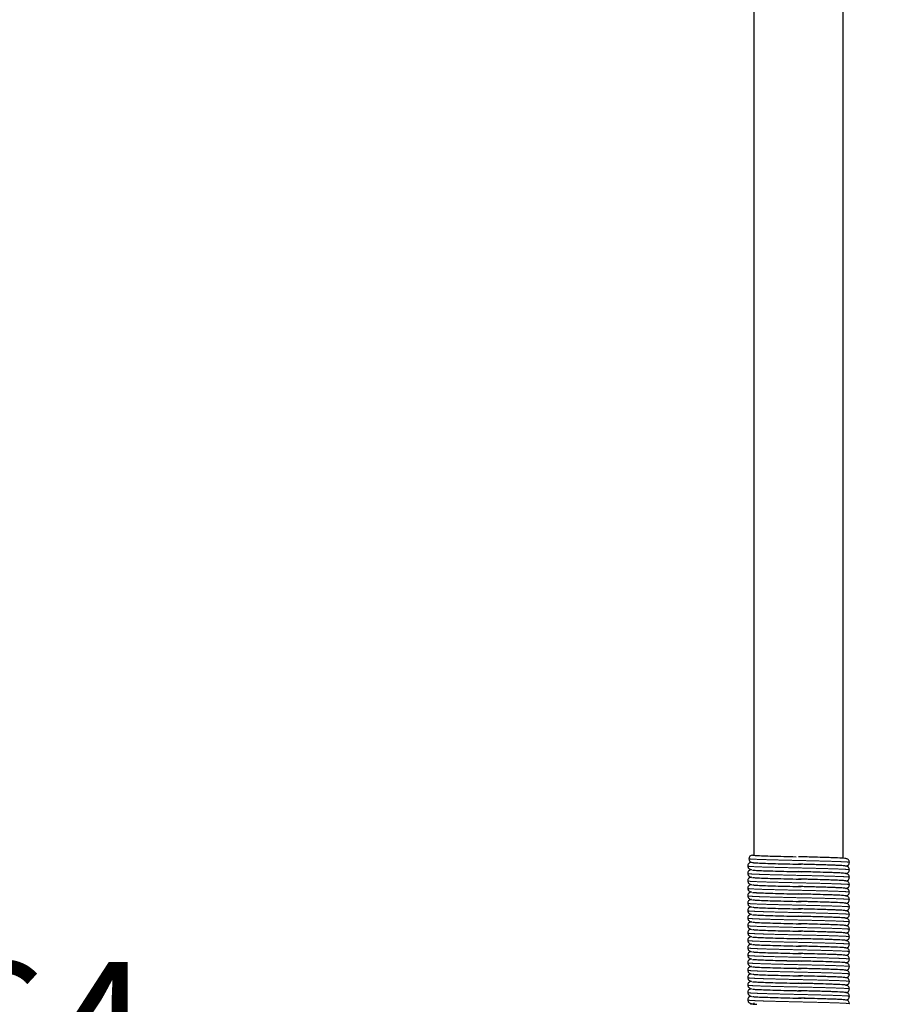
# Model space of a CAD drawing. Units: millimetres. Extents: x 56 to 277, y 21 to 178.
# Drawn here: x 209 to 235, y 120 to 148 of the extents above; entities that cross this region are included whole.
import ezdxf

# ---------------------------------------------------------------- set-up
doc = ezdxf.new("R2010")
doc.units = ezdxf.units.MM
doc.linetypes.add('PHANTOM', pattern=[12.7, 6.35, -1.27, 1.27, -1.27, 1.27, -1.27])
doc.layers.add('DIMENSIONS', color=7, linetype='Continuous')
doc.styles.add('SLDTEXTSTYLE0', font='TXT', dxfattribs={"width": 0.7})
doc.dimstyles.new('SLDDIMSTYLE1', dxfattribs={"dimtxt": 5.037667, "dimasz": 2.686756, "dimexe": 0, "dimexo": 0.0625, "dimgap": 1.259417, "dimtad": 0, "dimtih": 1, "dimtoh": 1, "dimdec": 0, "dimlfac": 7, "dimrnd": 1e-09, "dimzin": 12, "dimdsep": 46, "dimtxsty": 'SLDTEXTSTYLE0', "dimsah": 1, "dimcen": 0.09, "dimadec": 0, "dimazin": 3, "dimtfac": 1, "dimtdec": 0, "dimtofl": 0, "dimtmove": 0, "dimatfit": 3, "dimfxl": 0, "dimfrac": 2, "dimtolj": 1, "dimtzin": 12, "dimarcsym": 0})

# ---------------------------------------------------------------- blocks, each defined once
blk = doc.blocks.new('_D_5')
at = {"layer": 'DIMENSIONS', "color": 7}
for p, q in [((182.52, 115.756), (202.308, 115.756)), ((234.546, 115.756), (214.758, 115.756)), ((234.546, 87.596), (234.546, 115.756))]:
    blk.add_line(p, q, dxfattribs=at)
for points in [[(182.52, 115.756), (187.558, 114.981), (187.558, 116.531)], [(234.546, 115.756), (229.509, 116.531), (229.509, 114.981)]]:
    blk.add_solid(points, dxfattribs=at)
at = {"layer": 'DIMENSIONS', "color": 7, "char_height": 3.9687, "attachment_point": 1, "style": 'SLDTEXTSTYLE0'}
for s, insert in [('364', (204.124, 120.872)), ('NOM', (202.308, 114.713))]:
    blk.add_mtext(s, dxfattribs=dict(at, insert=insert))

msp = doc.modelspace()

# ---------------------------------------------------------------- linework, layer by layer
at = {"color": 7, "linetype": 'Continuous', "lineweight": 25}
for p, q in [((230.475, 150.367), (230.475, 123.945)), ((233.046, 123.856), (233.046, 150.367)), ((231.76, 123.687), (231.834, 123.685)), ((231.76, 123.473), (231.834, 123.471)), ((231.76, 123.258), (231.834, 123.257)), ((231.76, 123.044), (231.834, 123.042)), ((231.76, 122.83), (231.834, 122.828)), ((231.76, 122.615), (231.834, 122.614)), ((231.76, 122.401), (231.834, 122.4)), ((231.76, 122.187), (231.834, 122.185)), ((231.76, 121.973), (231.834, 121.971)), ((231.76, 121.758), (231.834, 121.757)), ((231.76, 121.544), (231.834, 121.542)), ((231.76, 121.33), (231.834, 121.328)), ((231.76, 121.115), (231.834, 121.114)), ((231.76, 120.901), (231.834, 120.9)), ((231.76, 120.687), (231.834, 120.685)), ((231.76, 120.473), (231.834, 120.471)), ((231.76, 120.258), (231.834, 120.257)), ((231.76, 120.044), (231.834, 120.042)), ((230.475, 119.696), (230.475, 119.653)), ((231.76, 119.83), (231.834, 119.828))]:
    msp.add_line(p, q, dxfattribs=at)
at = {"color": 7, "linetype": 'PHANTOM', "lineweight": 18}
msp.add_line((230.429, 119.663), (230.432, 119.662), dxfattribs=at)
at = {"color": 7, "linetype": 'Continuous', "lineweight": 25}
for centre, radius, start, end in [((230.434, 123.842), 0.106, 90.6229, 180.6097), ((230.434, 123.84), 0.106, 179.3903, 269.3771), ((230.432, 119.559), 0.103, 90.0172, 114.0368), ((230.432, 119.559), 0.103, 65.9632, 89.9828)]:
    msp.add_arc(centre, radius, start, end, dxfattribs=at)
for points, knots in [([(230.432, 123.948), (230.465, 123.945), (230.532, 123.939), (230.739, 123.93), (231.01, 123.921), (231.333, 123.912), (231.569, 123.906), (231.688, 123.903)], [0, 0, 0, 0, 0.198619, 0.40069, 0.59931, 0.797929, 1, 1, 1, 1]), ([(233.225, 123.74), (233.223, 123.755), (233.22, 123.784), (233.198, 123.814), (233.162, 123.841), (233.14, 123.845), (233.066, 123.86), (232.941, 123.864), (232.732, 123.873), (232.517, 123.88), (232.268, 123.888), (232, 123.895), (231.844, 123.899), (231.76, 123.901)], [0, 0, 0, 0, 0.022895, 0.045641, 0.068213, 0.129561, 0.195012, 0.412427, 0.517231, 0.628118, 0.78857, 0.887267, 1, 1, 1, 1]), ([(230.402, 123.74), (230.393, 123.739), (230.371, 123.738), (230.33, 123.715), (230.301, 123.674), (230.298, 123.647), (230.296, 123.633)], [0, 0, 0, 0, 0.277103, 0.644436, 0.824626, 1, 1, 1, 1]), ([(230.296, 123.633), (230.298, 123.622), (230.301, 123.598), (230.331, 123.551), (230.378, 123.534), (230.408, 123.522)], [0, 0, 0, 0, 0.254186, 0.508913, 1, 1, 1, 1]), ([(230.432, 123.734), (230.465, 123.731), (230.532, 123.725), (230.739, 123.715), (231.01, 123.707), (231.333, 123.698), (231.593, 123.691), (231.736, 123.688), (231.76, 123.687)], [0, 0, 0, 0, 0.190878, 0.385073, 0.575951, 0.766828, 0.961023, 1, 1, 1, 1]), ([(230.433, 123.733), (230.466, 123.731), (230.532, 123.725), (230.739, 123.715), (231.01, 123.707), (231.333, 123.698), (231.569, 123.692), (231.688, 123.689)], [0, 0, 0, 0, 0.19788, 0.400138, 0.59894, 0.797742, 1, 1, 1, 1]), ([(233.225, 123.526), (233.223, 123.541), (233.22, 123.569), (233.198, 123.6), (233.162, 123.627), (233.14, 123.631), (233.066, 123.645), (232.941, 123.65), (232.732, 123.658), (232.517, 123.666), (232.268, 123.674), (232, 123.681), (231.844, 123.685), (231.76, 123.687)], [0, 0, 0, 0, 0.022895, 0.045641, 0.068213, 0.129561, 0.195012, 0.412427, 0.517231, 0.628118, 0.78857, 0.887267, 1, 1, 1, 1]), ([(233.122, 123.634), (233.128, 123.635), (233.148, 123.636), (233.189, 123.657), (233.22, 123.699), (233.223, 123.727), (233.225, 123.74)], [0, 0, 0, 0, 0.182093, 0.585557, 0.792829, 1, 1, 1, 1]), ([(230.409, 123.527), (230.398, 123.526), (230.374, 123.525), (230.33, 123.501), (230.301, 123.46), (230.298, 123.432), (230.296, 123.419)], [0, 0, 0, 0, 0.3239325, 0.6674689, 0.8359871, 1, 1, 1, 1]), ([(230.296, 123.419), (230.298, 123.407), (230.301, 123.384), (230.331, 123.337), (230.378, 123.319), (230.408, 123.308)], [0, 0, 0, 0, 0.254186, 0.508913, 1, 1, 1, 1]), ([(230.432, 123.519), (230.465, 123.516), (230.532, 123.511), (230.739, 123.501), (231.01, 123.492), (231.333, 123.484), (231.593, 123.477), (231.736, 123.473), (231.76, 123.473)], [0, 0, 0, 0, 0.190878, 0.385073, 0.575951, 0.766828, 0.961023, 1, 1, 1, 1]), ([(230.433, 123.519), (230.466, 123.516), (230.532, 123.511), (230.739, 123.501), (231.01, 123.492), (231.333, 123.484), (231.569, 123.478), (231.688, 123.474)], [0, 0, 0, 0, 0.19788, 0.400138, 0.59894, 0.797742, 1, 1, 1, 1]), ([(233.225, 123.312), (233.223, 123.326), (233.22, 123.355), (233.198, 123.386), (233.162, 123.413), (233.14, 123.416), (233.066, 123.431), (232.941, 123.436), (232.732, 123.444), (232.517, 123.451), (232.268, 123.459), (232, 123.467), (231.844, 123.47), (231.76, 123.473)], [0, 0, 0, 0, 0.022895, 0.045641, 0.068213, 0.129561, 0.195012, 0.412427, 0.517231, 0.628118, 0.78857, 0.887267, 1, 1, 1, 1]), ([(233.122, 123.42), (233.128, 123.42), (233.148, 123.422), (233.189, 123.443), (233.22, 123.484), (233.223, 123.512), (233.225, 123.526)], [0, 0, 0, 0, 0.182093, 0.585557, 0.792829, 1, 1, 1, 1]), ([(230.409, 123.313), (230.398, 123.312), (230.374, 123.311), (230.33, 123.287), (230.301, 123.245), (230.298, 123.218), (230.296, 123.205)], [0, 0, 0, 0, 0.323932, 0.667469, 0.835987, 1, 1, 1, 1]), ([(230.296, 123.205), (230.298, 123.193), (230.301, 123.17), (230.331, 123.123), (230.378, 123.105), (230.408, 123.094)], [0, 0, 0, 0, 0.254186, 0.508913, 1, 1, 1, 1]), ([(230.409, 123.098), (230.398, 123.098), (230.374, 123.096), (230.33, 123.072), (230.301, 123.031), (230.298, 123.004), (230.296, 122.99)], [0, 0, 0, 0, 0.3239325, 0.6674689, 0.8359871, 1, 1, 1, 1]), ([(230.432, 123.305), (230.465, 123.302), (230.532, 123.296), (230.739, 123.287), (231.01, 123.278), (231.333, 123.269), (231.593, 123.263), (231.736, 123.259), (231.76, 123.258)], [0, 0, 0, 0, 0.190878, 0.385073, 0.575951, 0.766828, 0.961023, 1, 1, 1, 1]), ([(230.432, 123.091), (230.465, 123.088), (230.532, 123.082), (230.739, 123.073), (231.01, 123.064), (231.333, 123.055), (231.593, 123.048), (231.736, 123.045), (231.76, 123.044)], [0, 0, 0, 0, 0.190878, 0.385073, 0.575951, 0.766828, 0.961023, 1, 1, 1, 1]), ([(230.433, 123.305), (230.466, 123.302), (230.532, 123.296), (230.739, 123.287), (231.01, 123.278), (231.333, 123.269), (231.569, 123.263), (231.688, 123.26)], [0, 0, 0, 0, 0.19788, 0.400138, 0.59894, 0.797742, 1, 1, 1, 1]), ([(230.433, 123.091), (230.466, 123.088), (230.532, 123.082), (230.739, 123.073), (231.01, 123.064), (231.333, 123.055), (231.569, 123.049), (231.688, 123.046)], [0, 0, 0, 0, 0.19788, 0.400138, 0.59894, 0.797742, 1, 1, 1, 1]), ([(233.225, 123.098), (233.223, 123.112), (233.22, 123.141), (233.198, 123.171), (233.162, 123.199), (233.14, 123.202), (233.066, 123.217), (232.941, 123.221), (232.732, 123.23), (232.517, 123.237), (232.268, 123.245), (232, 123.252), (231.844, 123.256), (231.76, 123.258)], [0, 0, 0, 0, 0.022895, 0.0456407, 0.068213, 0.1295606, 0.1950122, 0.4124271, 0.5172307, 0.6281177, 0.7885704, 0.8872666, 1, 1, 1, 1]), ([(233.225, 122.883), (233.223, 122.898), (233.22, 122.926), (233.198, 122.957), (233.162, 122.984), (233.14, 122.988), (233.066, 123.003), (232.941, 123.007), (232.732, 123.016), (232.517, 123.023), (232.268, 123.031), (232, 123.038), (231.844, 123.042), (231.76, 123.044)], [0, 0, 0, 0, 0.022895, 0.045641, 0.068213, 0.129561, 0.195012, 0.412427, 0.517231, 0.628118, 0.78857, 0.887267, 1, 1, 1, 1]), ([(233.122, 123.205), (233.128, 123.206), (233.148, 123.207), (233.189, 123.228), (233.22, 123.27), (233.223, 123.298), (233.225, 123.312)], [0, 0, 0, 0, 0.182093, 0.585557, 0.792829, 1, 1, 1, 1]), ([(233.122, 122.991), (233.128, 122.992), (233.148, 122.993), (233.189, 123.014), (233.22, 123.056), (233.223, 123.084), (233.225, 123.098)], [0, 0, 0, 0, 0.182093, 0.585557, 0.792829, 1, 1, 1, 1]), ([(230.296, 122.99), (230.298, 122.979), (230.301, 122.956), (230.331, 122.908), (230.378, 122.891), (230.408, 122.879)], [0, 0, 0, 0, 0.254186, 0.508913, 1, 1, 1, 1]), ([(230.409, 122.884), (230.398, 122.883), (230.374, 122.882), (230.33, 122.858), (230.301, 122.817), (230.298, 122.789), (230.296, 122.776)], [0, 0, 0, 0, 0.323932, 0.667469, 0.835987, 1, 1, 1, 1]), ([(230.296, 122.776), (230.298, 122.764), (230.301, 122.741), (230.331, 122.694), (230.378, 122.676), (230.408, 122.665)], [0, 0, 0, 0, 0.254186, 0.508913, 1, 1, 1, 1]), ([(230.432, 122.876), (230.465, 122.874), (230.532, 122.868), (230.739, 122.858), (231.01, 122.85), (231.333, 122.841), (231.593, 122.834), (231.736, 122.83), (231.76, 122.83)], [0, 0, 0, 0, 0.190878, 0.385073, 0.575951, 0.766828, 0.961023, 1, 1, 1, 1]), ([(230.433, 122.876), (230.466, 122.873), (230.532, 122.868), (230.739, 122.858), (231.01, 122.85), (231.333, 122.841), (231.569, 122.835), (231.688, 122.832)], [0, 0, 0, 0, 0.19788, 0.400138, 0.59894, 0.797742, 1, 1, 1, 1]), ([(233.225, 122.669), (233.223, 122.683), (233.22, 122.712), (233.198, 122.743), (233.162, 122.77), (233.14, 122.773), (233.066, 122.788), (232.941, 122.793), (232.732, 122.801), (232.517, 122.808), (232.268, 122.816), (232, 122.824), (231.844, 122.828), (231.76, 122.83)], [0, 0, 0, 0, 0.022895, 0.0456407, 0.068213, 0.1295606, 0.1950122, 0.4124271, 0.5172307, 0.6281177, 0.7885704, 0.8872666, 1, 1, 1, 1]), ([(233.122, 122.777), (233.128, 122.777), (233.148, 122.779), (233.189, 122.8), (233.22, 122.841), (233.223, 122.869), (233.225, 122.883)], [0, 0, 0, 0, 0.182093, 0.585557, 0.792829, 1, 1, 1, 1]), ([(230.409, 122.67), (230.398, 122.669), (230.374, 122.668), (230.33, 122.644), (230.301, 122.602), (230.298, 122.575), (230.296, 122.562)], [0, 0, 0, 0, 0.323932, 0.667469, 0.835987, 1, 1, 1, 1]), ([(230.296, 122.562), (230.298, 122.55), (230.301, 122.527), (230.331, 122.48), (230.378, 122.462), (230.408, 122.451)], [0, 0, 0, 0, 0.254186, 0.508913, 1, 1, 1, 1]), ([(230.432, 122.662), (230.465, 122.659), (230.532, 122.653), (230.739, 122.644), (231.01, 122.635), (231.333, 122.627), (231.593, 122.62), (231.736, 122.616), (231.76, 122.616)], [0, 0, 0, 0, 0.190878, 0.385073, 0.575951, 0.766828, 0.961023, 1, 1, 1, 1]), ([(230.433, 122.662), (230.466, 122.659), (230.532, 122.653), (230.739, 122.644), (231.01, 122.635), (231.333, 122.627), (231.569, 122.62), (231.688, 122.617)], [0, 0, 0, 0, 0.19788, 0.400138, 0.59894, 0.797742, 1, 1, 1, 1]), ([(233.225, 122.455), (233.223, 122.469), (233.22, 122.498), (233.198, 122.528), (233.162, 122.556), (233.14, 122.559), (233.066, 122.574), (232.941, 122.579), (232.732, 122.587), (232.517, 122.594), (232.268, 122.602), (232, 122.609), (231.844, 122.613), (231.76, 122.615)], [0, 0, 0, 0, 0.022895, 0.0456407, 0.068213, 0.1295606, 0.1950122, 0.4124271, 0.5172307, 0.6281177, 0.7885704, 0.8872666, 1, 1, 1, 1]), ([(233.122, 122.563), (233.128, 122.563), (233.148, 122.565), (233.189, 122.585), (233.22, 122.627), (233.223, 122.655), (233.225, 122.669)], [0, 0, 0, 0, 0.182093, 0.585557, 0.792829, 1, 1, 1, 1]), ([(230.409, 122.455), (230.398, 122.455), (230.374, 122.454), (230.33, 122.429), (230.301, 122.388), (230.298, 122.361), (230.296, 122.347)], [0, 0, 0, 0, 0.323932, 0.667469, 0.835987, 1, 1, 1, 1]), ([(230.296, 122.347), (230.298, 122.336), (230.301, 122.313), (230.331, 122.265), (230.378, 122.248), (230.408, 122.236)], [0, 0, 0, 0, 0.254186, 0.508913, 1, 1, 1, 1]), ([(230.409, 122.241), (230.398, 122.24), (230.374, 122.239), (230.33, 122.215), (230.301, 122.174), (230.298, 122.147), (230.296, 122.133)], [0, 0, 0, 0, 0.323932, 0.667469, 0.835987, 1, 1, 1, 1]), ([(230.432, 122.448), (230.465, 122.445), (230.532, 122.439), (230.739, 122.43), (231.01, 122.421), (231.333, 122.412), (231.593, 122.405), (231.736, 122.402), (231.76, 122.401)], [0, 0, 0, 0, 0.190878, 0.385073, 0.575951, 0.766828, 0.961023, 1, 1, 1, 1]), ([(230.432, 122.234), (230.465, 122.231), (230.532, 122.225), (230.739, 122.215), (231.01, 122.207), (231.333, 122.198), (231.593, 122.191), (231.736, 122.188), (231.76, 122.187)], [0, 0, 0, 0, 0.190878, 0.385073, 0.575951, 0.766828, 0.961023, 1, 1, 1, 1]), ([(230.433, 122.448), (230.466, 122.445), (230.532, 122.439), (230.739, 122.43), (231.01, 122.421), (231.333, 122.412), (231.569, 122.406), (231.688, 122.403)], [0, 0, 0, 0, 0.19788, 0.400138, 0.59894, 0.797742, 1, 1, 1, 1]), ([(230.433, 122.233), (230.466, 122.231), (230.532, 122.225), (230.739, 122.215), (231.01, 122.207), (231.333, 122.198), (231.569, 122.192), (231.688, 122.189)], [0, 0, 0, 0, 0.19788, 0.400138, 0.59894, 0.797742, 1, 1, 1, 1]), ([(233.225, 122.24), (233.223, 122.255), (233.22, 122.284), (233.198, 122.314), (233.162, 122.341), (233.14, 122.345), (233.066, 122.36), (232.941, 122.364), (232.732, 122.373), (232.517, 122.38), (232.268, 122.388), (232, 122.395), (231.844, 122.399), (231.76, 122.401)], [0, 0, 0, 0, 0.022895, 0.045641, 0.068213, 0.129561, 0.195012, 0.412427, 0.517231, 0.628118, 0.78857, 0.887267, 1, 1, 1, 1]), ([(233.122, 122.348), (233.128, 122.349), (233.148, 122.35), (233.189, 122.371), (233.22, 122.413), (233.223, 122.441), (233.225, 122.455)], [0, 0, 0, 0, 0.182093, 0.585557, 0.792829, 1, 1, 1, 1]), ([(233.122, 122.134), (233.128, 122.135), (233.148, 122.136), (233.189, 122.157), (233.22, 122.199), (233.223, 122.227), (233.225, 122.24)], [0, 0, 0, 0, 0.182093, 0.585557, 0.792829, 1, 1, 1, 1]), ([(230.296, 122.133), (230.298, 122.122), (230.301, 122.098), (230.331, 122.051), (230.378, 122.034), (230.408, 122.022)], [0, 0, 0, 0, 0.254186, 0.508913, 1, 1, 1, 1]), ([(230.409, 122.027), (230.398, 122.026), (230.374, 122.025), (230.33, 122.001), (230.301, 121.96), (230.298, 121.932), (230.296, 121.919)], [0, 0, 0, 0, 0.323932, 0.667469, 0.835987, 1, 1, 1, 1]), ([(230.296, 121.919), (230.298, 121.907), (230.301, 121.884), (230.331, 121.837), (230.378, 121.819), (230.408, 121.808)], [0, 0, 0, 0, 0.254186, 0.508913, 1, 1, 1, 1]), ([(230.432, 122.019), (230.465, 122.016), (230.532, 122.011), (230.739, 122.001), (231.01, 121.992), (231.333, 121.984), (231.593, 121.977), (231.736, 121.973), (231.76, 121.973)], [0, 0, 0, 0, 0.190878, 0.385073, 0.575951, 0.766828, 0.961023, 1, 1, 1, 1]), ([(230.433, 122.019), (230.466, 122.016), (230.532, 122.011), (230.739, 122.001), (231.01, 121.992), (231.333, 121.984), (231.569, 121.978), (231.688, 121.974)], [0, 0, 0, 0, 0.19788, 0.400138, 0.59894, 0.797742, 1, 1, 1, 1]), ([(233.225, 122.026), (233.223, 122.041), (233.22, 122.069), (233.198, 122.1), (233.162, 122.127), (233.14, 122.131), (233.066, 122.145), (232.941, 122.15), (232.732, 122.158), (232.517, 122.166), (232.268, 122.174), (232, 122.181), (231.844, 122.185), (231.76, 122.187)], [0, 0, 0, 0, 0.022895, 0.045641, 0.068213, 0.129561, 0.195012, 0.412427, 0.517231, 0.628118, 0.78857, 0.887267, 1, 1, 1, 1]), ([(233.225, 121.812), (233.223, 121.826), (233.22, 121.855), (233.198, 121.886), (233.162, 121.913), (233.14, 121.916), (233.066, 121.931), (232.941, 121.936), (232.732, 121.944), (232.517, 121.951), (232.268, 121.959), (232, 121.967), (231.844, 121.97), (231.76, 121.973)], [0, 0, 0, 0, 0.022895, 0.045641, 0.068213, 0.129561, 0.195012, 0.412427, 0.517231, 0.628118, 0.78857, 0.887267, 1, 1, 1, 1]), ([(233.122, 121.92), (233.128, 121.92), (233.148, 121.922), (233.189, 121.943), (233.22, 121.984), (233.223, 122.012), (233.225, 122.026)], [0, 0, 0, 0, 0.182093, 0.585557, 0.792829, 1, 1, 1, 1]), ([(230.409, 121.813), (230.398, 121.812), (230.374, 121.811), (230.33, 121.787), (230.301, 121.745), (230.298, 121.718), (230.296, 121.705)], [0, 0, 0, 0, 0.323932, 0.667469, 0.835987, 1, 1, 1, 1]), ([(230.296, 121.705), (230.298, 121.693), (230.301, 121.67), (230.331, 121.623), (230.378, 121.605), (230.408, 121.594)], [0, 0, 0, 0, 0.254186, 0.508913, 1, 1, 1, 1]), ([(230.432, 121.805), (230.465, 121.802), (230.532, 121.796), (230.739, 121.787), (231.01, 121.778), (231.333, 121.769), (231.593, 121.763), (231.736, 121.759), (231.76, 121.758)], [0, 0, 0, 0, 0.190878, 0.385073, 0.575951, 0.766828, 0.961023, 1, 1, 1, 1]), ([(230.433, 121.805), (230.466, 121.802), (230.532, 121.796), (230.739, 121.787), (231.01, 121.778), (231.333, 121.769), (231.569, 121.763), (231.688, 121.76)], [0, 0, 0, 0, 0.19788, 0.400138, 0.59894, 0.797742, 1, 1, 1, 1]), ([(233.225, 121.598), (233.223, 121.612), (233.22, 121.641), (233.198, 121.671), (233.162, 121.699), (233.14, 121.702), (233.066, 121.717), (232.941, 121.721), (232.732, 121.73), (232.517, 121.737), (232.268, 121.745), (232, 121.752), (231.844, 121.756), (231.76, 121.758)], [0, 0, 0, 0, 0.022895, 0.045641, 0.068213, 0.129561, 0.195012, 0.412427, 0.517231, 0.628118, 0.78857, 0.887267, 1, 1, 1, 1]), ([(233.122, 121.705), (233.128, 121.706), (233.148, 121.707), (233.189, 121.728), (233.22, 121.77), (233.223, 121.798), (233.225, 121.812)], [0, 0, 0, 0, 0.182093, 0.585557, 0.792829, 1, 1, 1, 1]), ([(230.409, 121.598), (230.398, 121.598), (230.374, 121.596), (230.33, 121.572), (230.301, 121.531), (230.298, 121.504), (230.296, 121.49)], [0, 0, 0, 0, 0.323932, 0.667469, 0.835987, 1, 1, 1, 1]), ([(230.296, 121.49), (230.298, 121.479), (230.301, 121.456), (230.331, 121.408), (230.378, 121.391), (230.408, 121.379)], [0, 0, 0, 0, 0.254186, 0.508913, 1, 1, 1, 1]), ([(230.409, 121.384), (230.398, 121.383), (230.374, 121.382), (230.33, 121.358), (230.301, 121.317), (230.298, 121.289), (230.296, 121.276)], [0, 0, 0, 0, 0.3239325, 0.6674689, 0.8359871, 1, 1, 1, 1]), ([(230.432, 121.591), (230.465, 121.588), (230.532, 121.582), (230.739, 121.573), (231.01, 121.564), (231.333, 121.555), (231.593, 121.548), (231.736, 121.545), (231.76, 121.544)], [0, 0, 0, 0, 0.190878, 0.385073, 0.575951, 0.766828, 0.961023, 1, 1, 1, 1]), ([(230.432, 121.376), (230.465, 121.374), (230.532, 121.368), (230.739, 121.358), (231.01, 121.35), (231.333, 121.341), (231.593, 121.334), (231.736, 121.33), (231.76, 121.33)], [0, 0, 0, 0, 0.190878, 0.385073, 0.575951, 0.766828, 0.961023, 1, 1, 1, 1]), ([(230.433, 121.591), (230.466, 121.588), (230.532, 121.582), (230.739, 121.573), (231.01, 121.564), (231.333, 121.555), (231.569, 121.549), (231.688, 121.546)], [0, 0, 0, 0, 0.19788, 0.400138, 0.59894, 0.797742, 1, 1, 1, 1]), ([(230.433, 121.376), (230.466, 121.373), (230.532, 121.368), (230.739, 121.358), (231.01, 121.35), (231.333, 121.341), (231.569, 121.335), (231.688, 121.332)], [0, 0, 0, 0, 0.19788, 0.400138, 0.59894, 0.797742, 1, 1, 1, 1]), ([(233.225, 121.383), (233.223, 121.398), (233.22, 121.426), (233.198, 121.457), (233.162, 121.484), (233.14, 121.488), (233.066, 121.503), (232.941, 121.507), (232.732, 121.516), (232.517, 121.523), (232.268, 121.531), (232, 121.538), (231.844, 121.542), (231.76, 121.544)], [0, 0, 0, 0, 0.022895, 0.045641, 0.068213, 0.129561, 0.195012, 0.412427, 0.517231, 0.628118, 0.78857, 0.887267, 1, 1, 1, 1]), ([(233.122, 121.491), (233.128, 121.492), (233.148, 121.493), (233.189, 121.514), (233.22, 121.556), (233.223, 121.584), (233.225, 121.598)], [0, 0, 0, 0, 0.182093, 0.585557, 0.792829, 1, 1, 1, 1]), ([(233.122, 121.277), (233.128, 121.277), (233.148, 121.279), (233.189, 121.3), (233.22, 121.341), (233.223, 121.369), (233.225, 121.383)], [0, 0, 0, 0, 0.182093, 0.585557, 0.792829, 1, 1, 1, 1]), ([(230.296, 121.276), (230.298, 121.264), (230.301, 121.241), (230.331, 121.194), (230.378, 121.176), (230.408, 121.165)], [0, 0, 0, 0, 0.254186, 0.508913, 1, 1, 1, 1]), ([(230.409, 121.17), (230.398, 121.169), (230.374, 121.168), (230.33, 121.144), (230.301, 121.102), (230.298, 121.075), (230.296, 121.062)], [0, 0, 0, 0, 0.323932, 0.667469, 0.835987, 1, 1, 1, 1]), ([(230.296, 121.062), (230.298, 121.05), (230.301, 121.027), (230.331, 120.98), (230.378, 120.962), (230.408, 120.951)], [0, 0, 0, 0, 0.254186, 0.508913, 1, 1, 1, 1]), ([(230.432, 121.162), (230.465, 121.159), (230.532, 121.153), (230.739, 121.144), (231.01, 121.135), (231.333, 121.127), (231.593, 121.12), (231.736, 121.116), (231.76, 121.116)], [0, 0, 0, 0, 0.1908777, 0.3850729, 0.5759506, 0.7668283, 0.9610234, 1, 1, 1, 1]), ([(230.433, 121.162), (230.466, 121.159), (230.532, 121.153), (230.739, 121.144), (231.01, 121.135), (231.333, 121.127), (231.569, 121.12), (231.688, 121.117)], [0, 0, 0, 0, 0.19788, 0.400138, 0.59894, 0.797742, 1, 1, 1, 1]), ([(233.225, 121.169), (233.223, 121.183), (233.22, 121.212), (233.198, 121.243), (233.162, 121.27), (233.14, 121.273), (233.066, 121.288), (232.941, 121.293), (232.732, 121.301), (232.517, 121.308), (232.268, 121.316), (232, 121.324), (231.844, 121.328), (231.76, 121.33)], [0, 0, 0, 0, 0.022895, 0.045641, 0.068213, 0.129561, 0.195012, 0.412427, 0.517231, 0.628118, 0.78857, 0.887267, 1, 1, 1, 1]), ([(233.225, 120.955), (233.223, 120.969), (233.22, 120.998), (233.198, 121.028), (233.162, 121.056), (233.14, 121.059), (233.066, 121.074), (232.941, 121.079), (232.732, 121.087), (232.517, 121.094), (232.268, 121.102), (232, 121.109), (231.844, 121.113), (231.76, 121.115)], [0, 0, 0, 0, 0.022895, 0.045641, 0.068213, 0.129561, 0.195012, 0.412427, 0.517231, 0.628118, 0.78857, 0.887267, 1, 1, 1, 1]), ([(233.122, 121.063), (233.128, 121.063), (233.148, 121.065), (233.189, 121.085), (233.22, 121.127), (233.223, 121.155), (233.225, 121.169)], [0, 0, 0, 0, 0.182093, 0.585557, 0.792829, 1, 1, 1, 1]), ([(230.409, 120.955), (230.398, 120.955), (230.374, 120.954), (230.33, 120.929), (230.301, 120.888), (230.298, 120.861), (230.296, 120.847)], [0, 0, 0, 0, 0.323932, 0.667469, 0.835987, 1, 1, 1, 1]), ([(230.296, 120.847), (230.298, 120.836), (230.301, 120.813), (230.331, 120.765), (230.378, 120.748), (230.408, 120.736)], [0, 0, 0, 0, 0.2541861, 0.5089126, 1, 1, 1, 1]), ([(230.432, 120.948), (230.465, 120.945), (230.532, 120.939), (230.739, 120.93), (231.01, 120.921), (231.333, 120.912), (231.593, 120.905), (231.736, 120.902), (231.76, 120.901)], [0, 0, 0, 0, 0.190878, 0.385073, 0.575951, 0.766828, 0.961023, 1, 1, 1, 1]), ([(230.433, 120.948), (230.466, 120.945), (230.532, 120.939), (230.739, 120.93), (231.01, 120.921), (231.333, 120.912), (231.569, 120.906), (231.688, 120.903)], [0, 0, 0, 0, 0.19788, 0.400138, 0.59894, 0.797742, 1, 1, 1, 1]), ([(233.225, 120.74), (233.223, 120.755), (233.22, 120.784), (233.198, 120.814), (233.162, 120.841), (233.14, 120.845), (233.066, 120.86), (232.941, 120.864), (232.732, 120.873), (232.517, 120.88), (232.268, 120.888), (232, 120.895), (231.844, 120.899), (231.76, 120.901)], [0, 0, 0, 0, 0.022895, 0.0456407, 0.068213, 0.1295606, 0.1950122, 0.4124271, 0.5172307, 0.6281177, 0.7885704, 0.8872666, 1, 1, 1, 1]), ([(233.122, 120.848), (233.128, 120.849), (233.148, 120.85), (233.189, 120.871), (233.22, 120.913), (233.223, 120.941), (233.225, 120.955)], [0, 0, 0, 0, 0.182093, 0.585557, 0.792829, 1, 1, 1, 1]), ([(230.409, 120.741), (230.398, 120.74), (230.374, 120.739), (230.33, 120.715), (230.301, 120.674), (230.298, 120.647), (230.296, 120.633)], [0, 0, 0, 0, 0.323932, 0.667469, 0.835987, 1, 1, 1, 1]), ([(230.296, 120.633), (230.298, 120.622), (230.301, 120.598), (230.331, 120.551), (230.378, 120.534), (230.408, 120.522)], [0, 0, 0, 0, 0.254186, 0.508913, 1, 1, 1, 1]), ([(230.409, 120.527), (230.398, 120.526), (230.374, 120.525), (230.33, 120.501), (230.301, 120.46), (230.298, 120.432), (230.296, 120.419)], [0, 0, 0, 0, 0.323932, 0.667469, 0.835987, 1, 1, 1, 1]), ([(230.432, 120.734), (230.465, 120.731), (230.532, 120.725), (230.739, 120.715), (231.01, 120.707), (231.333, 120.698), (231.593, 120.691), (231.736, 120.688), (231.76, 120.687)], [0, 0, 0, 0, 0.1908777, 0.3850729, 0.5759506, 0.7668283, 0.9610234, 1, 1, 1, 1]), ([(230.432, 120.519), (230.465, 120.516), (230.532, 120.511), (230.739, 120.501), (231.01, 120.492), (231.333, 120.484), (231.593, 120.477), (231.736, 120.473), (231.76, 120.473)], [0, 0, 0, 0, 0.190878, 0.385073, 0.575951, 0.766828, 0.961023, 1, 1, 1, 1]), ([(230.433, 120.733), (230.466, 120.731), (230.532, 120.725), (230.739, 120.715), (231.01, 120.707), (231.333, 120.698), (231.569, 120.692), (231.688, 120.689)], [0, 0, 0, 0, 0.19788, 0.400138, 0.59894, 0.797742, 1, 1, 1, 1]), ([(230.433, 120.519), (230.466, 120.516), (230.532, 120.511), (230.739, 120.501), (231.01, 120.492), (231.333, 120.484), (231.569, 120.478), (231.688, 120.474)], [0, 0, 0, 0, 0.19788, 0.400138, 0.59894, 0.797742, 1, 1, 1, 1]), ([(233.225, 120.526), (233.223, 120.541), (233.22, 120.569), (233.198, 120.6), (233.162, 120.627), (233.14, 120.631), (233.066, 120.645), (232.941, 120.65), (232.732, 120.658), (232.517, 120.666), (232.268, 120.674), (232, 120.681), (231.844, 120.685), (231.76, 120.687)], [0, 0, 0, 0, 0.022895, 0.045641, 0.068213, 0.129561, 0.195012, 0.412427, 0.517231, 0.628118, 0.78857, 0.887267, 1, 1, 1, 1]), ([(233.122, 120.634), (233.128, 120.635), (233.148, 120.636), (233.189, 120.657), (233.22, 120.699), (233.223, 120.727), (233.225, 120.74)], [0, 0, 0, 0, 0.182093, 0.585557, 0.792829, 1, 1, 1, 1]), ([(233.122, 120.42), (233.128, 120.42), (233.148, 120.422), (233.189, 120.443), (233.22, 120.484), (233.223, 120.512), (233.225, 120.526)], [0, 0, 0, 0, 0.182093, 0.585557, 0.792829, 1, 1, 1, 1]), ([(230.296, 120.419), (230.298, 120.407), (230.301, 120.384), (230.331, 120.337), (230.378, 120.319), (230.408, 120.308)], [0, 0, 0, 0, 0.254186, 0.508913, 1, 1, 1, 1]), ([(230.409, 120.313), (230.398, 120.312), (230.374, 120.311), (230.33, 120.287), (230.301, 120.245), (230.298, 120.218), (230.296, 120.205)], [0, 0, 0, 0, 0.323932, 0.667469, 0.835987, 1, 1, 1, 1]), ([(230.432, 120.305), (230.465, 120.302), (230.532, 120.296), (230.739, 120.287), (231.01, 120.278), (231.333, 120.269), (231.593, 120.263), (231.736, 120.259), (231.76, 120.258)], [0, 0, 0, 0, 0.190878, 0.385073, 0.575951, 0.766828, 0.961023, 1, 1, 1, 1]), ([(230.433, 120.305), (230.466, 120.302), (230.532, 120.296), (230.739, 120.287), (231.01, 120.278), (231.333, 120.269), (231.569, 120.263), (231.688, 120.26)], [0, 0, 0, 0, 0.1978803, 0.4001378, 0.5989402, 0.7977425, 1, 1, 1, 1]), ([(233.225, 120.312), (233.223, 120.326), (233.22, 120.355), (233.198, 120.386), (233.162, 120.413), (233.14, 120.416), (233.066, 120.431), (232.941, 120.436), (232.732, 120.444), (232.517, 120.451), (232.268, 120.459), (232, 120.467), (231.844, 120.47), (231.76, 120.473)], [0, 0, 0, 0, 0.022895, 0.0456407, 0.068213, 0.1295606, 0.1950122, 0.4124271, 0.5172307, 0.6281177, 0.7885704, 0.8872666, 1, 1, 1, 1]), ([(233.225, 120.098), (233.223, 120.112), (233.22, 120.141), (233.198, 120.171), (233.162, 120.199), (233.14, 120.202), (233.066, 120.217), (232.941, 120.221), (232.732, 120.23), (232.517, 120.237), (232.268, 120.245), (232, 120.252), (231.844, 120.256), (231.76, 120.258)], [0, 0, 0, 0, 0.022895, 0.0456407, 0.068213, 0.1295606, 0.1950122, 0.4124271, 0.5172307, 0.6281177, 0.7885704, 0.8872666, 1, 1, 1, 1]), ([(233.122, 120.205), (233.128, 120.206), (233.148, 120.207), (233.189, 120.228), (233.22, 120.27), (233.223, 120.298), (233.225, 120.312)], [0, 0, 0, 0, 0.182093, 0.585557, 0.792829, 1, 1, 1, 1]), ([(230.296, 120.205), (230.298, 120.193), (230.301, 120.17), (230.331, 120.123), (230.378, 120.105), (230.408, 120.094)], [0, 0, 0, 0, 0.254186, 0.508913, 1, 1, 1, 1]), ([(230.409, 120.098), (230.398, 120.098), (230.374, 120.096), (230.33, 120.072), (230.301, 120.031), (230.298, 120.004), (230.296, 119.99)], [0, 0, 0, 0, 0.323932, 0.667469, 0.835987, 1, 1, 1, 1]), ([(230.296, 119.99), (230.298, 119.979), (230.301, 119.956), (230.331, 119.908), (230.378, 119.891), (230.408, 119.879)], [0, 0, 0, 0, 0.254186, 0.508913, 1, 1, 1, 1]), ([(230.432, 120.091), (230.465, 120.088), (230.532, 120.082), (230.739, 120.073), (231.01, 120.064), (231.333, 120.055), (231.593, 120.048), (231.736, 120.045), (231.76, 120.044)], [0, 0, 0, 0, 0.190878, 0.385073, 0.575951, 0.766828, 0.961023, 1, 1, 1, 1]), ([(230.433, 120.091), (230.466, 120.088), (230.532, 120.082), (230.739, 120.073), (231.01, 120.064), (231.333, 120.055), (231.569, 120.049), (231.688, 120.046)], [0, 0, 0, 0, 0.1978803, 0.4001378, 0.5989402, 0.7977425, 1, 1, 1, 1]), ([(233.225, 119.883), (233.223, 119.898), (233.22, 119.926), (233.198, 119.957), (233.162, 119.984), (233.14, 119.988), (233.066, 120.003), (232.941, 120.007), (232.732, 120.016), (232.517, 120.023), (232.268, 120.031), (232, 120.038), (231.844, 120.042), (231.76, 120.044)], [0, 0, 0, 0, 0.022895, 0.045641, 0.068213, 0.129561, 0.195012, 0.412427, 0.517231, 0.628118, 0.78857, 0.887267, 1, 1, 1, 1]), ([(233.122, 119.991), (233.128, 119.992), (233.148, 119.993), (233.189, 120.014), (233.22, 120.056), (233.223, 120.084), (233.225, 120.098)], [0, 0, 0, 0, 0.182093, 0.585557, 0.792829, 1, 1, 1, 1]), ([(230.409, 119.884), (230.398, 119.883), (230.374, 119.882), (230.33, 119.858), (230.301, 119.817), (230.298, 119.789), (230.296, 119.776)], [0, 0, 0, 0, 0.323932, 0.667469, 0.835987, 1, 1, 1, 1]), ([(230.296, 119.776), (230.298, 119.764), (230.301, 119.741), (230.331, 119.694), (230.378, 119.676), (230.408, 119.665)], [0, 0, 0, 0, 0.254186, 0.508913, 1, 1, 1, 1]), ([(230.409, 119.67), (230.398, 119.671), (230.385, 119.673), (230.367, 119.66), (230.364, 119.659)], [0, 0, 0, 0, 0.857413, 1, 1, 1, 1]), ([(230.408, 119.665), (230.434, 119.662), (230.469, 119.659), (230.543, 119.655), (230.562, 119.654)], [0, 0, 0, 0, 0.742431, 1, 1, 1, 1]), ([(230.432, 119.876), (230.465, 119.874), (230.532, 119.868), (230.739, 119.858), (231.01, 119.85), (231.333, 119.841), (231.593, 119.834), (231.736, 119.83), (231.76, 119.83)], [0, 0, 0, 0, 0.190878, 0.385073, 0.575951, 0.766828, 0.961023, 1, 1, 1, 1]), ([(230.433, 119.876), (230.466, 119.873), (230.532, 119.868), (230.739, 119.858), (231.01, 119.85), (231.333, 119.841), (231.569, 119.835), (231.688, 119.832)], [0, 0, 0, 0, 0.19788, 0.400138, 0.59894, 0.797742, 1, 1, 1, 1]), ([(233.225, 119.669), (233.223, 119.683), (233.22, 119.712), (233.198, 119.743), (233.162, 119.77), (233.14, 119.773), (233.066, 119.788), (232.941, 119.793), (232.732, 119.801), (232.517, 119.808), (232.268, 119.816), (232, 119.824), (231.844, 119.828), (231.76, 119.83)], [0, 0, 0, 0, 0.022895, 0.0456407, 0.068213, 0.1295606, 0.1950122, 0.4124271, 0.5172307, 0.6281177, 0.7885704, 0.8872666, 1, 1, 1, 1]), ([(233.122, 119.777), (233.128, 119.777), (233.148, 119.779), (233.189, 119.8), (233.22, 119.841), (233.223, 119.869), (233.225, 119.883)], [0, 0, 0, 0, 0.182093, 0.585557, 0.792829, 1, 1, 1, 1])]:
    msp.add_open_spline(points, degree=3, knots=knots, dxfattribs=at)
at = {"color": 7, "linetype": 'PHANTOM', "lineweight": 18}
for points, knots in [([(230.305, 123.633), (230.307, 123.631), (230.314, 123.626), (230.441, 123.618), (230.657, 123.608), (230.951, 123.6), (231.299, 123.591), (231.679, 123.582), (232.065, 123.573), (232.43, 123.564), (232.748, 123.555), (233.002, 123.546), (233.163, 123.537), (233.234, 123.53), (233.219, 123.527), (233.217, 123.526)], [0, 0, 0, 0, 0.065319, 0.148247, 0.232617, 0.315545, 0.398473, 0.482842, 0.56577, 0.648698, 0.733067, 0.815996, 0.898924, 0.983293, 1, 1, 1, 1]), ([(230.328, 123.841), (230.363, 123.838), (230.435, 123.832), (230.658, 123.823), (230.95, 123.814), (231.299, 123.805), (231.679, 123.796), (232.065, 123.787), (232.43, 123.778), (232.748, 123.769), (233.002, 123.76), (233.163, 123.752), (233.234, 123.745), (233.219, 123.741), (233.217, 123.741)], [0, 0, 0, 0, 0.088723, 0.178989, 0.267712, 0.356436, 0.446701, 0.535424, 0.624148, 0.714413, 0.803137, 0.89186, 0.982125, 1, 1, 1, 1]), ([(231.76, 123.687), (231.854, 123.685), (232.065, 123.679), (232.38, 123.671), (232.677, 123.662), (232.907, 123.653), (233.052, 123.646), (233.079, 123.641), (233.089, 123.639)], [0, 0, 0, 0, 0.147012, 0.331746, 0.51969, 0.704424, 0.889158, 1, 1, 1, 1]), ([(230.305, 123.419), (230.307, 123.417), (230.314, 123.411), (230.441, 123.403), (230.657, 123.394), (230.951, 123.385), (231.299, 123.377), (231.679, 123.367), (232.065, 123.359), (232.43, 123.35), (232.748, 123.34), (233.002, 123.332), (233.163, 123.323), (233.234, 123.316), (233.219, 123.313), (233.217, 123.312)], [0, 0, 0, 0, 0.065319, 0.148247, 0.232617, 0.315545, 0.398473, 0.482842, 0.56577, 0.648698, 0.733067, 0.815996, 0.898924, 0.983293, 1, 1, 1, 1]), ([(231.76, 123.473), (231.854, 123.47), (232.065, 123.465), (232.38, 123.457), (232.677, 123.448), (232.907, 123.439), (233.052, 123.431), (233.079, 123.426), (233.089, 123.425)], [0, 0, 0, 0, 0.147012, 0.331746, 0.51969, 0.704424, 0.889158, 1, 1, 1, 1]), ([(230.305, 123.205), (230.307, 123.202), (230.314, 123.197), (230.441, 123.189), (230.657, 123.18), (230.951, 123.171), (231.299, 123.162), (231.679, 123.153), (232.065, 123.144), (232.43, 123.136), (232.748, 123.126), (233.002, 123.117), (233.163, 123.109), (233.234, 123.102), (233.219, 123.098), (233.217, 123.098)], [0, 0, 0, 0, 0.065319, 0.148247, 0.232617, 0.315545, 0.398473, 0.482842, 0.56577, 0.648698, 0.733067, 0.815996, 0.898924, 0.983293, 1, 1, 1, 1]), ([(231.76, 123.258), (231.854, 123.256), (232.065, 123.251), (232.38, 123.243), (232.677, 123.233), (232.909, 123.225), (233.068, 123.216), (233.099, 123.21), (233.115, 123.207)], [0, 0, 0, 0, 0.1369375, 0.309012, 0.4840772, 0.6561518, 0.8282263, 1, 1, 1, 1]), ([(231.76, 123.044), (231.854, 123.042), (232.065, 123.036), (232.38, 123.028), (232.677, 123.019), (232.907, 123.01), (233.052, 123.003), (233.079, 122.998), (233.089, 122.996)], [0, 0, 0, 0, 0.1470118, 0.3317456, 0.5196902, 0.704424, 0.8891578, 1, 1, 1, 1]), ([(230.305, 122.99), (230.307, 122.988), (230.314, 122.983), (230.441, 122.975), (230.657, 122.965), (230.951, 122.957), (231.299, 122.948), (231.679, 122.939), (232.065, 122.93), (232.43, 122.921), (232.748, 122.912), (233.002, 122.903), (233.163, 122.894), (233.234, 122.888), (233.219, 122.884), (233.217, 122.883)], [0, 0, 0, 0, 0.065319, 0.148247, 0.232617, 0.315545, 0.398473, 0.482842, 0.56577, 0.648698, 0.733067, 0.815996, 0.898924, 0.983293, 1, 1, 1, 1]), ([(230.305, 122.776), (230.307, 122.774), (230.314, 122.769), (230.441, 122.761), (230.657, 122.751), (230.951, 122.742), (231.299, 122.734), (231.679, 122.724), (232.065, 122.716), (232.43, 122.707), (232.748, 122.698), (233.002, 122.689), (233.163, 122.68), (233.234, 122.673), (233.219, 122.67), (233.217, 122.669)], [0, 0, 0, 0, 0.065319, 0.148247, 0.232617, 0.315545, 0.398473, 0.482842, 0.56577, 0.648698, 0.733067, 0.815996, 0.898924, 0.983293, 1, 1, 1, 1]), ([(231.76, 122.83), (231.854, 122.827), (232.065, 122.822), (232.38, 122.814), (232.677, 122.805), (232.907, 122.796), (233.052, 122.789), (233.079, 122.784), (233.089, 122.782)], [0, 0, 0, 0, 0.147012, 0.331746, 0.51969, 0.704424, 0.889158, 1, 1, 1, 1]), ([(230.305, 122.562), (230.307, 122.56), (230.314, 122.554), (230.441, 122.546), (230.657, 122.537), (230.951, 122.528), (231.299, 122.519), (231.679, 122.51), (232.065, 122.501), (232.43, 122.493), (232.748, 122.483), (233.002, 122.475), (233.163, 122.466), (233.234, 122.459), (233.219, 122.455), (233.217, 122.455)], [0, 0, 0, 0, 0.065319, 0.148247, 0.232617, 0.315545, 0.398473, 0.482842, 0.56577, 0.648698, 0.733067, 0.815996, 0.898924, 0.983293, 1, 1, 1, 1]), ([(231.76, 122.616), (231.854, 122.613), (232.065, 122.608), (232.38, 122.6), (232.677, 122.59), (232.907, 122.582), (233.052, 122.574), (233.079, 122.569), (233.089, 122.568)], [0, 0, 0, 0, 0.147012, 0.331746, 0.51969, 0.704424, 0.889158, 1, 1, 1, 1]), ([(230.305, 122.348), (230.307, 122.345), (230.314, 122.34), (230.441, 122.332), (230.657, 122.323), (230.951, 122.314), (231.299, 122.305), (231.679, 122.296), (232.065, 122.287), (232.43, 122.278), (232.748, 122.269), (233.002, 122.26), (233.163, 122.252), (233.234, 122.245), (233.219, 122.241), (233.217, 122.241)], [0, 0, 0, 0, 0.065319, 0.148247, 0.232617, 0.315545, 0.398473, 0.482842, 0.56577, 0.648698, 0.733067, 0.815996, 0.898924, 0.983293, 1, 1, 1, 1]), ([(231.76, 122.401), (231.854, 122.399), (232.065, 122.394), (232.38, 122.386), (232.677, 122.376), (232.907, 122.367), (233.052, 122.36), (233.079, 122.355), (233.089, 122.353)], [0, 0, 0, 0, 0.1470118, 0.3317456, 0.5196902, 0.704424, 0.8891578, 1, 1, 1, 1]), ([(230.305, 122.133), (230.307, 122.131), (230.314, 122.126), (230.441, 122.118), (230.657, 122.108), (230.951, 122.1), (231.299, 122.091), (231.679, 122.082), (232.065, 122.073), (232.43, 122.064), (232.748, 122.055), (233.002, 122.046), (233.163, 122.037), (233.234, 122.03), (233.219, 122.027), (233.217, 122.026)], [0, 0, 0, 0, 0.065319, 0.148247, 0.232617, 0.315545, 0.398473, 0.482842, 0.56577, 0.648698, 0.733067, 0.815996, 0.898924, 0.983293, 1, 1, 1, 1]), ([(230.305, 121.919), (230.307, 121.917), (230.314, 121.911), (230.441, 121.903), (230.657, 121.894), (230.951, 121.885), (231.299, 121.877), (231.679, 121.867), (232.065, 121.859), (232.43, 121.85), (232.748, 121.84), (233.002, 121.832), (233.163, 121.823), (233.234, 121.816), (233.219, 121.813), (233.217, 121.812)], [0, 0, 0, 0, 0.065319, 0.148247, 0.232617, 0.315545, 0.398473, 0.482842, 0.56577, 0.648698, 0.733067, 0.815996, 0.898924, 0.983293, 1, 1, 1, 1]), ([(231.76, 122.187), (231.854, 122.185), (232.065, 122.179), (232.38, 122.171), (232.677, 122.162), (232.909, 122.153), (233.068, 122.144), (233.099, 122.138), (233.115, 122.135)], [0, 0, 0, 0, 0.136938, 0.309012, 0.484077, 0.656152, 0.828226, 1, 1, 1, 1]), ([(231.76, 121.973), (231.854, 121.97), (232.065, 121.965), (232.38, 121.957), (232.677, 121.948), (232.909, 121.939), (233.068, 121.93), (233.099, 121.924), (233.115, 121.921)], [0, 0, 0, 0, 0.136938, 0.309012, 0.484077, 0.656152, 0.828226, 1, 1, 1, 1]), ([(230.305, 121.705), (230.307, 121.702), (230.314, 121.697), (230.441, 121.689), (230.657, 121.68), (230.951, 121.671), (231.299, 121.662), (231.679, 121.653), (232.065, 121.644), (232.43, 121.636), (232.748, 121.626), (233.002, 121.617), (233.163, 121.609), (233.234, 121.602), (233.219, 121.598), (233.217, 121.598)], [0, 0, 0, 0, 0.065319, 0.148247, 0.232617, 0.315545, 0.398473, 0.482842, 0.56577, 0.648698, 0.733067, 0.815996, 0.898924, 0.983293, 1, 1, 1, 1]), ([(231.76, 121.758), (231.854, 121.756), (232.065, 121.751), (232.38, 121.743), (232.677, 121.733), (232.909, 121.725), (233.068, 121.716), (233.099, 121.71), (233.115, 121.707)], [0, 0, 0, 0, 0.136938, 0.309012, 0.484077, 0.656152, 0.828226, 1, 1, 1, 1]), ([(230.305, 121.49), (230.307, 121.488), (230.314, 121.483), (230.441, 121.475), (230.657, 121.465), (230.951, 121.457), (231.299, 121.448), (231.679, 121.439), (232.065, 121.43), (232.43, 121.421), (232.748, 121.412), (233.002, 121.403), (233.163, 121.394), (233.234, 121.388), (233.219, 121.384), (233.217, 121.383)], [0, 0, 0, 0, 0.065319, 0.148247, 0.232617, 0.315545, 0.398473, 0.482842, 0.56577, 0.648698, 0.733067, 0.815996, 0.898924, 0.983293, 1, 1, 1, 1]), ([(231.76, 121.544), (231.854, 121.542), (232.065, 121.536), (232.38, 121.528), (232.677, 121.519), (232.907, 121.51), (233.052, 121.503), (233.079, 121.498), (233.089, 121.496)], [0, 0, 0, 0, 0.1470118, 0.3317456, 0.5196902, 0.704424, 0.8891578, 1, 1, 1, 1]), ([(230.305, 121.276), (230.307, 121.274), (230.314, 121.269), (230.441, 121.261), (230.657, 121.251), (230.951, 121.242), (231.299, 121.234), (231.679, 121.224), (232.065, 121.216), (232.43, 121.207), (232.748, 121.198), (233.002, 121.189), (233.163, 121.18), (233.234, 121.173), (233.219, 121.17), (233.217, 121.169)], [0, 0, 0, 0, 0.065319, 0.148247, 0.232617, 0.315545, 0.398473, 0.482842, 0.56577, 0.648698, 0.733067, 0.815996, 0.898924, 0.983293, 1, 1, 1, 1]), ([(230.305, 121.062), (230.307, 121.06), (230.314, 121.054), (230.441, 121.046), (230.657, 121.037), (230.951, 121.028), (231.299, 121.019), (231.679, 121.01), (232.065, 121.001), (232.43, 120.993), (232.748, 120.983), (233.002, 120.975), (233.163, 120.966), (233.234, 120.959), (233.219, 120.955), (233.217, 120.955)], [0, 0, 0, 0, 0.065319, 0.148247, 0.232617, 0.315545, 0.398473, 0.482842, 0.56577, 0.648698, 0.733067, 0.815996, 0.898924, 0.983293, 1, 1, 1, 1]), ([(231.76, 121.33), (231.854, 121.327), (232.065, 121.322), (232.38, 121.314), (232.677, 121.305), (232.909, 121.296), (233.068, 121.287), (233.099, 121.281), (233.115, 121.278)], [0, 0, 0, 0, 0.136938, 0.309012, 0.484077, 0.656152, 0.828226, 1, 1, 1, 1]), ([(231.76, 121.116), (231.854, 121.113), (232.065, 121.108), (232.38, 121.1), (232.677, 121.09), (232.909, 121.082), (233.068, 121.073), (233.099, 121.067), (233.115, 121.064)], [0, 0, 0, 0, 0.136938, 0.309012, 0.484077, 0.656152, 0.828226, 1, 1, 1, 1]), ([(230.305, 120.848), (230.307, 120.845), (230.314, 120.84), (230.441, 120.832), (230.657, 120.823), (230.951, 120.814), (231.299, 120.805), (231.679, 120.796), (232.065, 120.787), (232.43, 120.778), (232.748, 120.769), (233.002, 120.76), (233.163, 120.752), (233.234, 120.745), (233.219, 120.741), (233.217, 120.741)], [0, 0, 0, 0, 0.065319, 0.148247, 0.232617, 0.315545, 0.398473, 0.482842, 0.56577, 0.648698, 0.733067, 0.815996, 0.898924, 0.983293, 1, 1, 1, 1]), ([(231.76, 120.901), (231.854, 120.899), (232.065, 120.894), (232.38, 120.886), (232.677, 120.876), (232.909, 120.867), (233.068, 120.859), (233.099, 120.853), (233.115, 120.85)], [0, 0, 0, 0, 0.136938, 0.309012, 0.484077, 0.656152, 0.828226, 1, 1, 1, 1]), ([(230.305, 120.633), (230.307, 120.631), (230.314, 120.626), (230.441, 120.618), (230.657, 120.608), (230.951, 120.6), (231.299, 120.591), (231.679, 120.582), (232.065, 120.573), (232.43, 120.564), (232.748, 120.555), (233.002, 120.546), (233.163, 120.537), (233.234, 120.53), (233.219, 120.527), (233.217, 120.526)], [0, 0, 0, 0, 0.065319, 0.148247, 0.232617, 0.315545, 0.398473, 0.482842, 0.56577, 0.648698, 0.733067, 0.815996, 0.898924, 0.983293, 1, 1, 1, 1]), ([(231.76, 120.687), (231.854, 120.685), (232.065, 120.679), (232.38, 120.671), (232.677, 120.662), (232.909, 120.653), (233.068, 120.644), (233.099, 120.638), (233.115, 120.635)], [0, 0, 0, 0, 0.136938, 0.309012, 0.484077, 0.656152, 0.828226, 1, 1, 1, 1]), ([(230.305, 120.419), (230.307, 120.417), (230.314, 120.411), (230.441, 120.403), (230.657, 120.394), (230.951, 120.385), (231.299, 120.377), (231.679, 120.367), (232.065, 120.359), (232.43, 120.35), (232.748, 120.34), (233.002, 120.332), (233.163, 120.323), (233.234, 120.316), (233.219, 120.313), (233.217, 120.312)], [0, 0, 0, 0, 0.065319, 0.148247, 0.232617, 0.315545, 0.398473, 0.482842, 0.56577, 0.648698, 0.733067, 0.815996, 0.898924, 0.983293, 1, 1, 1, 1]), ([(231.76, 120.473), (231.854, 120.47), (232.065, 120.465), (232.38, 120.457), (232.677, 120.448), (232.909, 120.439), (233.068, 120.43), (233.099, 120.424), (233.115, 120.421)], [0, 0, 0, 0, 0.136938, 0.309012, 0.484077, 0.656152, 0.828226, 1, 1, 1, 1]), ([(231.76, 120.258), (231.854, 120.256), (232.065, 120.251), (232.38, 120.243), (232.677, 120.233), (232.909, 120.225), (233.068, 120.216), (233.099, 120.21), (233.115, 120.207)], [0, 0, 0, 0, 0.136938, 0.309012, 0.484077, 0.656152, 0.828226, 1, 1, 1, 1]), ([(230.305, 120.205), (230.307, 120.202), (230.314, 120.197), (230.441, 120.189), (230.657, 120.18), (230.951, 120.171), (231.299, 120.162), (231.679, 120.153), (232.065, 120.144), (232.43, 120.136), (232.748, 120.126), (233.002, 120.117), (233.163, 120.109), (233.234, 120.102), (233.219, 120.098), (233.217, 120.098)], [0, 0, 0, 0, 0.065319, 0.148247, 0.232617, 0.315545, 0.398473, 0.482842, 0.56577, 0.648698, 0.733067, 0.815996, 0.898924, 0.983293, 1, 1, 1, 1]), ([(230.305, 119.99), (230.307, 119.988), (230.314, 119.983), (230.441, 119.975), (230.657, 119.965), (230.951, 119.957), (231.299, 119.948), (231.679, 119.939), (232.065, 119.93), (232.43, 119.921), (232.748, 119.912), (233.002, 119.903), (233.163, 119.894), (233.234, 119.888), (233.219, 119.884), (233.217, 119.883)], [0, 0, 0, 0, 0.065319, 0.148247, 0.232617, 0.315545, 0.398473, 0.482842, 0.56577, 0.648698, 0.733067, 0.815996, 0.898924, 0.983293, 1, 1, 1, 1]), ([(231.76, 120.044), (231.854, 120.042), (232.065, 120.036), (232.38, 120.028), (232.677, 120.019), (232.909, 120.01), (233.068, 120.002), (233.099, 119.996), (233.115, 119.992)], [0, 0, 0, 0, 0.136938, 0.309012, 0.484077, 0.656152, 0.828226, 1, 1, 1, 1]), ([(230.305, 119.776), (230.307, 119.774), (230.314, 119.769), (230.441, 119.761), (230.657, 119.751), (230.951, 119.742), (231.299, 119.734), (231.679, 119.724), (232.065, 119.716), (232.43, 119.707), (232.748, 119.698), (233.002, 119.689), (233.163, 119.68), (233.234, 119.673), (233.219, 119.67), (233.217, 119.669)], [0, 0, 0, 0, 0.065319, 0.148247, 0.232617, 0.315545, 0.398473, 0.482842, 0.56577, 0.648698, 0.733067, 0.815996, 0.898924, 0.983293, 1, 1, 1, 1]), ([(231.76, 119.83), (231.854, 119.827), (232.065, 119.822), (232.38, 119.814), (232.677, 119.805), (232.909, 119.796), (233.068, 119.787), (233.099, 119.781), (233.115, 119.778)], [0, 0, 0, 0, 0.136938, 0.309012, 0.484077, 0.656152, 0.828226, 1, 1, 1, 1])]:
    msp.add_open_spline(points, degree=3, knots=knots, dxfattribs=at)

# ---------------------------------------------------------------- dimensions: what is measured, and where the dimension line sits
at = {"layer": 'DIMENSIONS', "color": 7}
dim = msp.add_linear_dim(base=(234.546, 115.756), p1=(182.52, 119.203), p2=(234.546, 87.096), text='<>\\PNOM', dimstyle='SLDDIMSTYLE1', dxfattribs=at)
dim.commit()
dim.dimension.update_dxf_attribs({"geometry": '_D_5', "text_midpoint": (208.533, 115.756), "dimtype": 160})

doc.saveas('drawing.dxf')
